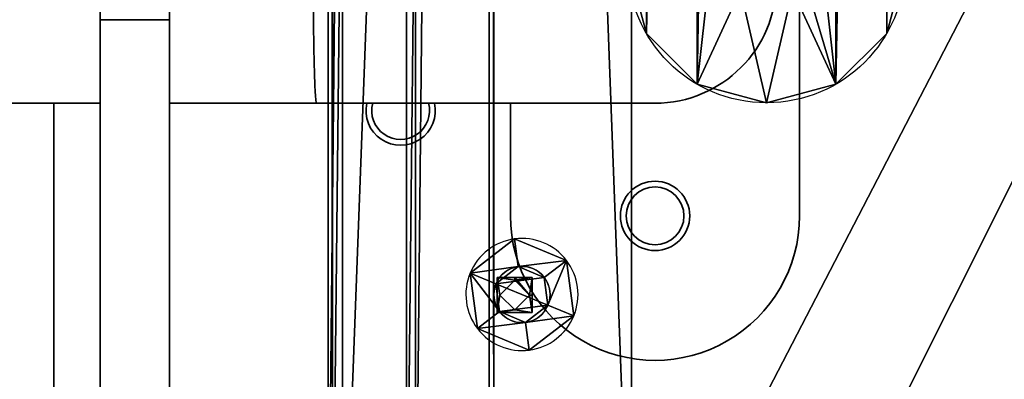
# Model space of a CAD drawing. Units: inches. Extents: x -765 to -79, y -905 to -84.
# Drawn here: x -480 to -463, y -440 to -434 of the extents above; entities that cross this region are included whole.
import ezdxf

# ---------------------------------------------------------------- set-up
doc = ezdxf.new("R2010")
doc.units = ezdxf.units.IN
doc.header["$MEASUREMENT"] = 0
doc.layers.get('0').update_dxf_attribs({"true_color": 0xff5454})
doc.layers.add('konstrukcja', color=7, linetype='Continuous', true_color=0xd3d2ce)
doc.layers.add('strefa_bezpieczeństwa', color=1, linetype='Continuous')
doc.layers.add('Widoczne (ISO)', color=7, linetype='Continuous', lineweight=35)

# ---------------------------------------------------------------- blocks, each defined once
blk = doc.blocks.new('Grupa_627')
for p, q in [((0, 134, 3), (0, 0, 3)), ((0, 134), (0, 0)), ((5, 134, 3), (5, 0, 3)), ((5, 134), (5, 0))]:
    blk.add_line(p, q)
at = {"color": 8, "true_color": 0x7e7e7e}
mesh = blk.add_polyface(dxfattribs=at)
corners = [(0, 134, 3), (0, 0), (0, 0, 3), (0, 134)]
mesh.append_faces([[corners[k] for k in face] for face in [(0, 1, 2), (1, 0, 3)]], dxfattribs={"vtx0": -1, "color": 8})
mesh = blk.add_polyface(dxfattribs=at)
corners = [(5, 0, 3), (0, 134, 3), (0, 0, 3), (5, 134, 3)]
mesh.append_faces([[corners[k] for k in face] for face in [(0, 1, 2), (1, 0, 3)]], dxfattribs={"vtx0": -1, "color": 8})
mesh = blk.add_polyface(dxfattribs=at)
corners = [(5, 134), (0, 0), (0, 134), (5, 0)]
mesh.append_faces([[corners[k] for k in face] for face in [(0, 1, 2), (1, 0, 3)]], dxfattribs={"vtx0": -1, "color": 8})
mesh = blk.add_polyface(dxfattribs=at)
corners = [(5, 134), (5, 0, 3), (5, 0), (5, 134, 3)]
mesh.append_faces([[corners[k] for k in face] for face in [(0, 1, 2), (1, 0, 3)]], dxfattribs={"vtx0": -1, "color": 8})
blk = doc.blocks.new('Grupa_190')
for p, q in [((1.333, 1.792, 0.1), (1.148, 1.346, 0.3)), ((1.333, 1.792), (1.333, 1.792, 0.1)), ((0.665, 1.282, 0.3), (0.371, 1.665, 0.1)), ((0.371, 1.665), (0.371, 1.665, 0.1)), ((0.665, 1.282, 0.1), (0.665, 1.282, 0.3)), ((1.148, 1.346, 0.1), (1.148, 1.346, 0.3)), ((1.444, 0.96, 0.3), (1.923, 1.023, 0.1)), ((1.923, 1.023), (1.923, 1.023, 0.1)), ((1.444, 0.96, 0.1), (1.444, 0.96, 0.3)), ((0.479, 0.832, 0.3), (0, 0.769, 0.1)), ((0, 0.769), (0, 0.769, 0.1)), ((0.479, 0.832, 0.1), (0.479, 0.832, 0.3)), ((0.775, 0.446, 0.3), (0.59, 0, 0.1)), ((0.775, 0.446, 0.1), (0.775, 0.446, 0.3)), ((1.258, 0.51, 0.1), (1.258, 0.51, 0.3)), ((1.258, 0.51, 0.3), (1.552, 0.127, 0.1)), ((0.59, 0), (0.59, 0, 0.1)), ((1.552, 0.127), (1.552, 0.127, 0.1))]:
    blk.add_line(p, q)
blk.add_circle((0.961, 0.896), 0.487)
for centre, radius, start, end in [((0.961, 0.896), 0.97, 67.5, 127.5), ((0.961, 0.896, 0.1), 0.97, 67.5, 127.5), ((0.961, 0.896), 0.97, 7.5, 67.5), ((0.961, 0.896, 0.1), 0.97, 7.5, 67.5), ((0.961, 0.896), 0.97, 127.5, 187.5), ((0.961, 0.896, 0.1), 0.97, 127.5, 187.5), ((0.961, 0.896, 0.3), 0.487, 67.5, 127.5), ((0.961, 0.896, 0.1), 0.487, 67.5, 127.5), ((0.961, 0.896, 0.3), 0.487, 127.5, 187.5), ((0.961, 0.896, 0.1), 0.487, 127.5, 187.5), ((0.961, 0.896, 0.3), 0.487, 7.5, 67.5), ((0.961, 0.896, 0.1), 0.487, 7.5, 67.5), ((0.961, 0.896), 0.97, 307.5, 7.5), ((0.961, 0.896, 0.1), 0.97, 307.5, 7.5), ((0.961, 0.896, 0.1), 0.487, 307.5, 7.5), ((0.961, 0.896, 0.3), 0.487, 307.5, 7.5), ((0.961, 0.896), 0.97, 187.5, 247.5), ((0.961, 0.896, 0.1), 0.97, 187.5, 247.5), ((0.961, 0.896, 0.3), 0.487, 187.5, 247.5), ((0.961, 0.896, 0.1), 0.487, 187.5, 247.5), ((0.961, 0.896, 0.1), 0.487, 247.5, 307.5), ((0.961, 0.896, 0.3), 0.487, 247.5, 307.5), ((0.961, 0.896), 0.97, 247.5, 307.5), ((0.961, 0.896, 0.1), 0.97, 247.5, 307.5)]:
    blk.add_arc(centre, radius, start, end)
mesh = blk.add_polyface()
corners = [(0.371, 1.665), (0.665, 1.282), (0.479, 0.832), (1.333, 1.792), (1.148, 1.346), (1.444, 0.96), (1.923, 1.023), (1.552, 0.127), (0, 0.769), (0.59, 0), (0.775, 0.446), (1.258, 0.51)]
mesh.append_faces([[corners[k] for k in face] for face in [(1, 3, 4), (4, 3, 5), (8, 2, 9), (9, 10, 7)]], dxfattribs={"vtx0": -1, "vtx1": -1})
mesh.append_faces([[corners[k] for k in face] for face in [(0, 1, 2), (1, 0, 3), (5, 3, 6), (5, 6, 7), (2, 8, 0), (9, 2, 10), (7, 10, 11), (7, 11, 5)]], dxfattribs={"vtx0": -1, "vtx2": -1})
mesh = blk.add_polyface()
corners = [(0, 0.769, 0.1), (0.479, 0.832, 0.1), (0.371, 1.665, 0.1), (0.59, 0, 0.1), (0.775, 0.446, 0.1), (1.552, 0.127, 0.1), (1.258, 0.51, 0.1), (1.444, 0.96, 0.1), (0.665, 1.282, 0.1), (1.333, 1.792, 0.1), (1.148, 1.346, 0.1), (1.923, 1.023, 0.1)]
mesh.append_faces([[corners[k] for k in face] for face in [(0, 1, 2), (1, 3, 4), (4, 5, 6), (6, 5, 7), (2, 8, 9), (8, 2, 1), (9, 7, 11), (11, 7, 5)]], dxfattribs={"vtx0": -1, "vtx1": -1})
mesh.append_faces([[corners[k] for k in face] for face in [(1, 0, 3), (4, 3, 5), (9, 8, 10), (9, 10, 7)]], dxfattribs={"vtx0": -1, "vtx2": -1})
mesh = blk.add_polyface()
corners = [(0.665, 1.282, 0.3), (1.333, 1.792, 0.1), (0.371, 1.665, 0.1), (1.148, 1.346, 0.3)]
mesh.append_faces([[corners[k] for k in face] for face in [(0, 1, 2), (1, 0, 3)]], dxfattribs={"vtx0": -1})
mesh = blk.add_polyface()
corners = [(0.371, 1.665, 0.1), (1.333, 1.792), (0.371, 1.665), (1.333, 1.792, 0.1)]
mesh.append_faces([[corners[k] for k in face] for face in [(0, 1, 2), (1, 0, 3)]], dxfattribs={"vtx0": -1})
mesh = blk.add_polyface()
corners = [(1.444, 0.96, 0.3), (1.333, 1.792, 0.1), (1.148, 1.346, 0.3), (1.923, 1.023, 0.1)]
mesh.append_faces([[corners[k] for k in face] for face in [(0, 1, 2), (1, 0, 3)]], dxfattribs={"vtx0": -1})
mesh = blk.add_polyface()
corners = [(1.923, 1.023), (1.333, 1.792, 0.1), (1.923, 1.023, 0.1), (1.333, 1.792)]
mesh.append_faces([[corners[k] for k in face] for face in [(0, 1, 2), (1, 0, 3)]], dxfattribs={"vtx0": -1})
mesh = blk.add_polyface()
corners = [(0.479, 0.832, 0.3), (0.371, 1.665, 0.1), (0, 0.769, 0.1), (0.665, 1.282, 0.3)]
mesh.append_faces([[corners[k] for k in face] for face in [(0, 1, 2), (1, 0, 3)]], dxfattribs={"vtx0": -1})
mesh = blk.add_polyface()
corners = [(0.371, 1.665, 0.1), (0, 0.769), (0, 0.769, 0.1), (0.371, 1.665)]
mesh.append_faces([[corners[k] for k in face] for face in [(0, 1, 2), (1, 0, 3)]], dxfattribs={"vtx0": -1})
mesh = blk.add_polyface()
corners = [(0.775, 0.446, 0.3), (0.665, 1.282, 0.3), (0.479, 0.832, 0.3), (1.148, 1.346, 0.3), (1.258, 0.51, 0.3), (1.444, 0.96, 0.3)]
mesh.append_faces([[corners[k] for k in face] for face in [(0, 1, 2), (3, 4, 5)]], dxfattribs={"vtx0": -1})
mesh.append_faces([[corners[k] for k in face] for face in [(1, 0, 3)]], dxfattribs={"vtx0": -1, "vtx1": -1})
mesh.append_faces([[corners[k] for k in face] for face in [(3, 0, 4)]], dxfattribs={"vtx0": -1, "vtx2": -1})
mesh = blk.add_polyface()
corners = [(0.665, 1.282, 0.3), (0.479, 0.832, 0.1), (0.479, 0.832, 0.3), (0.665, 1.282, 0.1)]
mesh.append_faces([[corners[k] for k in face] for face in [(0, 1, 2), (1, 0, 3)]], dxfattribs={"vtx0": -1})
mesh = blk.add_polyface()
corners = [(0.665, 1.282, 0.3), (1.148, 1.346, 0.1), (0.665, 1.282, 0.1), (1.148, 1.346, 0.3)]
mesh.append_faces([[corners[k] for k in face] for face in [(0, 1, 2), (1, 0, 3)]], dxfattribs={"vtx0": -1})
mesh = blk.add_polyface()
corners = [(1.444, 0.96, 0.1), (1.148, 1.346, 0.3), (1.444, 0.96, 0.3), (1.148, 1.346, 0.1)]
mesh.append_faces([[corners[k] for k in face] for face in [(0, 1, 2), (1, 0, 3)]], dxfattribs={"vtx0": -1})
mesh = blk.add_polyface()
corners = [(1.552, 0.127, 0.1), (1.444, 0.96, 0.3), (1.258, 0.51, 0.3), (1.923, 1.023, 0.1)]
mesh.append_faces([[corners[k] for k in face] for face in [(0, 1, 2), (1, 0, 3)]], dxfattribs={"vtx0": -1})
mesh = blk.add_polyface()
corners = [(1.552, 0.127), (1.923, 1.023, 0.1), (1.552, 0.127, 0.1), (1.923, 1.023)]
mesh.append_faces([[corners[k] for k in face] for face in [(0, 1, 2), (1, 0, 3)]], dxfattribs={"vtx0": -1})
mesh = blk.add_polyface()
corners = [(1.258, 0.51, 0.1), (1.444, 0.96, 0.3), (1.258, 0.51, 0.3), (1.444, 0.96, 0.1)]
mesh.append_faces([[corners[k] for k in face] for face in [(0, 1, 2), (1, 0, 3)]], dxfattribs={"vtx0": -1})
mesh = blk.add_polyface()
corners = [(0.59, 0, 0.1), (0.479, 0.832, 0.3), (0, 0.769, 0.1), (0.775, 0.446, 0.3)]
mesh.append_faces([[corners[k] for k in face] for face in [(0, 1, 2), (1, 0, 3)]], dxfattribs={"vtx0": -1})
mesh = blk.add_polyface()
corners = [(0, 0.769, 0.1), (0.59, 0), (0.59, 0, 0.1), (0, 0.769)]
mesh.append_faces([[corners[k] for k in face] for face in [(0, 1, 2), (1, 0, 3)]], dxfattribs={"vtx0": -1})
mesh = blk.add_polyface()
corners = [(0.479, 0.832, 0.3), (0.775, 0.446, 0.1), (0.775, 0.446, 0.3), (0.479, 0.832, 0.1)]
mesh.append_faces([[corners[k] for k in face] for face in [(0, 1, 2), (1, 0, 3)]], dxfattribs={"vtx0": -1})
mesh = blk.add_polyface()
corners = [(1.552, 0.127, 0.1), (0.775, 0.446, 0.3), (0.59, 0, 0.1), (1.258, 0.51, 0.3)]
mesh.append_faces([[corners[k] for k in face] for face in [(0, 1, 2), (1, 0, 3)]], dxfattribs={"vtx0": -1})
mesh = blk.add_polyface()
corners = [(1.258, 0.51, 0.1), (0.775, 0.446, 0.3), (0.775, 0.446, 0.1), (1.258, 0.51, 0.3)]
mesh.append_faces([[corners[k] for k in face] for face in [(0, 1, 2), (1, 0, 3)]], dxfattribs={"vtx0": -1})
mesh = blk.add_polyface()
corners = [(1.552, 0.127), (0.59, 0, 0.1), (0.59, 0), (1.552, 0.127, 0.1)]
mesh.append_faces([[corners[k] for k in face] for face in [(0, 1, 2), (1, 0, 3)]], dxfattribs={"vtx0": -1})
blk = doc.blocks.new('Component_3')
for p, q in [((5.514, 2.663, 5.482), (2.924, 2.663, 5.482)), ((5.514, 2.663, 2.892), (2.924, 2.663, 2.892)), ((2.924, 2.663, 2.892), (2.924, 2.663, 5.482)), ((2.924, 1.463, 2.892), (2.924, 2.663, 2.892)), ((2.924, 1.463, 5.482), (2.924, 2.663, 5.482)), ((4.219, 2.663, 5.282), (3.124, 2.663, 4.187)), ((3.124, 2.663, 4.187), (4.219, 2.663, 3.092)), ((4.219, 2.663, 5.282), (5.314, 2.663, 4.187)), ((4.219, 2.663, 3.092), (5.314, 2.663, 4.187)), ((5.514, 2.663, 5.482), (5.514, 2.663, 2.892)), ((5.514, 1.463, 5.482), (5.514, 2.663, 5.482)), ((5.514, 1.463, 2.892), (5.514, 2.663, 2.892)), ((5.514, 1.463, 5.482), (2.924, 1.463, 5.482)), ((2.924, 1.463, 2.892), (4.219, 1.463, 2.892)), ((2.924, 1.463, 5.482), (2.924, 1.463, 2.892)), ((4.219, 1.463, 3.092), (5.314, 1.463, 4.187)), ((4.219, 1.463, 2.892), (5.514, 1.463, 2.892)), ((4.219, 1.463, 3.092), (4.219, 1.463, 2.892)), ((5.314, 1.463, 4.187), (5.514, 1.463, 4.187)), ((5.514, 1.463, 4.187), (5.514, 1.463, 5.482)), ((5.514, 1.463, 2.892), (5.514, 1.463, 4.187))]:
    blk.add_line(p, q)
at = {"extrusion": (-1.4901e-08, -1, -4.55154e-16), "xscale": 4.283755531154087, "yscale": 4.283755531154087, "zscale": 4.283755531154087, "rotation": 8.537582908823737e-07}
blk.add_blockref('Grupa_190', (0.143, -0.19, -1.463), dxfattribs=at)
at = {"color": 253, "true_color": 0xa5aaae}
mesh = blk.add_polyface(dxfattribs=at)
corners = [(2.924, 2.663, 2.892), (3.124, 2.663, 4.187), (4.219, 2.663, 3.092), (2.924, 2.663, 5.482), (4.219, 2.663, 5.282), (5.514, 2.663, 5.482), (5.514, 2.663, 2.892), (5.314, 2.663, 4.187)]
mesh.append_faces([[corners[k] for k in face] for face in [(1, 3, 4), (6, 7, 5), (7, 6, 2)]], dxfattribs={"vtx0": -1, "vtx1": -1, "color": 253})
mesh.append_faces([[corners[k] for k in face] for face in [(0, 1, 2), (1, 0, 3), (4, 3, 5), (2, 6, 0), (5, 7, 4)]], dxfattribs={"vtx0": -1, "vtx2": -1, "color": 253})
mesh = blk.add_polyface(dxfattribs=at)
corners = [(2.924, 1.463, 5.482), (5.514, 2.663, 5.482), (2.924, 2.663, 5.482), (5.514, 1.463, 5.482)]
mesh.append_faces([[corners[k] for k in face] for face in [(0, 1, 2), (1, 0, 3)]], dxfattribs={"vtx0": -1, "color": 253})
mesh = blk.add_polyface(dxfattribs=at)
corners = [(5.514, 2.663, 2.892), (2.924, 1.463, 2.892), (2.924, 2.663, 2.892), (4.219, 1.463, 2.892), (5.514, 1.463, 2.892)]
mesh.append_faces([[corners[k] for k in face] for face in [(0, 1, 2), (3, 0, 4)]], dxfattribs={"vtx0": -1, "color": 253})
mesh.append_faces([[corners[k] for k in face] for face in [(1, 0, 3)]], dxfattribs={"vtx0": -1, "vtx1": -1, "color": 253})
mesh = blk.add_polyface(dxfattribs=at)
corners = [(2.924, 1.463, 5.482), (2.924, 2.663, 2.892), (2.924, 1.463, 2.892), (2.924, 2.663, 5.482)]
mesh.append_faces([[corners[k] for k in face] for face in [(0, 1, 2), (1, 0, 3)]], dxfattribs={"vtx0": -1, "color": 253})
mesh = blk.add_polyface(dxfattribs=at)
corners = [(5.514, 2.663, 2.892), (5.514, 1.463, 4.187), (5.514, 1.463, 2.892), (5.514, 2.663, 5.482), (5.514, 1.463, 5.482)]
mesh.append_faces([[corners[k] for k in face] for face in [(0, 1, 2), (1, 3, 4)]], dxfattribs={"vtx0": -1, "color": 253})
mesh.append_faces([[corners[k] for k in face] for face in [(3, 1, 0)]], dxfattribs={"vtx0": -1, "vtx1": -1, "color": 253})
mesh = blk.add_polyface()
corners = [(4.219, 1.463, 3.092), (5.514, 1.463, 2.892), (4.219, 1.463, 2.892), (5.514, 1.463, 4.187), (5.314, 1.463, 4.187)]
mesh.append_faces([[corners[k] for k in face] for face in [(0, 1, 2), (3, 0, 4)]], dxfattribs={"vtx0": -1})
mesh.append_faces([[corners[k] for k in face] for face in [(1, 0, 3)]], dxfattribs={"vtx0": -1, "vtx1": -1})
blk = doc.blocks.new('Grupa_208')
at = {"color": 253, "true_color": 0xa5aaae, "xscale": 0.2334400253999998, "yscale": 0.2334400253999998, "zscale": 0.2334400253999998, "rotation": 179.9999999999805}
blk.add_blockref('Component_3', (2.863, 7.013, 0.94), dxfattribs=at)
blk = doc.blocks.new('Grupa_213')
at = {"extrusion": (1, 5.94483e-14, 3.71212e-15), "rotation": 8.537814079213261e-07}
blk.add_blockref('Grupa_208', (130.145, -2.238, 76.468), dxfattribs=at)
blk = doc.blocks.new('Grupa_610')
for p, q in [((0, 5, 1.8), (0, 139, 1.8)), ((0, 5), (0, 139))]:
    blk.add_line(p, q)
at = {"color": 18, "true_color": 0x000000}
mesh = blk.add_polyface(dxfattribs=at)
corners = [(82, 139), (77, 5), (77, 139), (82, 5), (77, 144), (5, 139), (5, 144), (5, 5), (5, 0), (77, 0), (0, 5), (0, 139)]
mesh.append_faces([[corners[k] for k in face] for face in [(1, 0, 3), (4, 5, 6), (5, 10, 11)]], dxfattribs={"vtx0": -1, "color": 18})
mesh.append_faces([[corners[k] for k in face] for face in [(0, 1, 2), (7, 4, 8), (8, 4, 9), (9, 2, 1), (10, 5, 7)]], dxfattribs={"vtx0": -1, "vtx1": -1, "color": 18})
mesh.append_faces([[corners[k] for k in face] for face in [(5, 4, 7)]], dxfattribs={"vtx0": -1, "vtx1": -1, "vtx2": -1, "color": 18})
mesh.append_faces([[corners[k] for k in face] for face in [(9, 4, 2)]], dxfattribs={"vtx0": -1, "vtx2": -1, "color": 18})
mesh = blk.add_polyface(dxfattribs=at)
corners = [(77, 0, 1.8), (5, 5, 1.8), (5, 0, 1.8), (5, 139, 1.8), (5, 144, 1.8), (77, 144, 1.8), (77, 139, 1.8), (77, 5, 1.8), (82, 5, 1.8), (82, 139, 1.8), (0, 139, 1.8), (0, 5, 1.8)]
mesh.append_faces([[corners[k] for k in face] for face in [(0, 1, 2), (6, 8, 9), (1, 10, 11)]], dxfattribs={"vtx0": -1, "color": 18})
mesh.append_faces([[corners[k] for k in face] for face in [(3, 0, 4), (4, 0, 5), (5, 0, 6), (10, 1, 3)]], dxfattribs={"vtx0": -1, "vtx1": -1, "color": 18})
mesh.append_faces([[corners[k] for k in face] for face in [(1, 0, 3)]], dxfattribs={"vtx0": -1, "vtx1": -1, "vtx2": -1, "color": 18})
mesh.append_faces([[corners[k] for k in face] for face in [(6, 0, 7), (6, 7, 8)]], dxfattribs={"vtx0": -1, "vtx2": -1, "color": 18})
mesh = blk.add_polyface(dxfattribs=at)
corners = [(0, 139, 1.8), (0, 5), (0, 5, 1.8), (0, 139)]
mesh.append_faces([[corners[k] for k in face] for face in [(0, 1, 2), (1, 0, 3)]], dxfattribs={"vtx0": -1, "color": 18})
blk = doc.blocks.new('Grupa_6')
for p, q in [((0.322, 1.2), (0.322, 1.2, 0.5)), ((4.478, 1.2), (4.478, 1.2, 0.5)), ((1.2, 0.322), (1.2, 0.322, 0.5)), ((3.6, 0.322), (3.6, 0.322, 0.5)), ((2.4, 0), (2.4, 0, 0.5))]:
    blk.add_line(p, q)
at = {"extrusion": (0, 0, -1)}
for centre in [(-2.4, 2.4, -0.5), (-2.4, 2.4)]:
    blk.add_arc(centre, 2.4, 180, 360, dxfattribs=at)
at = {"color": 8, "true_color": 0x7e7e7e}
mesh = blk.add_polyface(dxfattribs=at)
corners = [(1.95, 44.45, 0.5), (1.97, 40.996, 0.5), (1.95, 24.1, 0.5), (2.85, 44.45, 0.5), (2.409, 41.25, 0.5), (2.848, 40.996, 0.5), (2.848, 40.489, 0.5), (2.051, 6.155, 0.5), (1.95, 2.85, 0.5), (1.907, 6.658, 0.5), (2.85, 2.85, 0.5), (2.557, 6.028, 0.5), (2.921, 6.404, 0.5), (2.85, 1.95, 0.5), (0.322, 46.1, 0.5), (0, 2.4, 0.5), (0, 44.9, 0.5), (0.322, 1.2, 0.5), (1.2, 46.978, 0.5), (1.2, 0.322, 0.5), (1.95, 45.35, 0.5), (2.4, 47.3, 0.5), (2.85, 45.35, 0.5), (3.6, 46.978, 0.5), (2.85, 24.1, 0.5), (2.85, 23.2, 0.5), (1.95, 1.95, 0.5), (2.4, 0, 0.5), (3.6, 0.322, 0.5), (4.478, 46.1, 0.5), (4.478, 1.2, 0.5), (4.8, 44.9, 0.5), (4.8, 2.4, 0.5), (1.95, 23.2, 0.5), (2.271, 7.033, 0.5), (2.777, 6.906, 0.5), (1.97, 40.489, 0.5), (2.409, 40.236, 0.5)]
mesh.append_faces([[corners[k] for k in face] for face in [(14, 15, 16), (30, 31, 32)]], dxfattribs={"vtx0": -1, "color": 8})
mesh.append_faces([[corners[k] for k in face] for face in [(1, 3, 4), (4, 3, 5), (5, 3, 6), (7, 8, 9), (8, 7, 10), (10, 12, 13), (15, 14, 17), (17, 18, 19), (20, 21, 22), (22, 23, 3), (24, 23, 25), (19, 26, 27), (26, 9, 8), (27, 13, 28), (28, 29, 30), (9, 33, 34), (0, 9, 20), (33, 0, 2), (34, 25, 35), (35, 25, 12), (2, 36, 24), (36, 2, 1)]], dxfattribs={"vtx0": -1, "vtx1": -1, "color": 8})
mesh.append_faces([[corners[k] for k in face] for face in [(0, 1, 2), (19, 18, 20), (19, 20, 9), (3, 23, 24), (25, 23, 12), (26, 19, 9), (28, 13, 12), (28, 12, 23), (33, 9, 0), (24, 6, 3)]], dxfattribs={"vtx0": -1, "vtx1": -1, "vtx2": -1, "color": 8})
mesh.append_faces([[corners[k] for k in face] for face in [(1, 0, 3), (10, 7, 11), (10, 11, 12), (17, 14, 18), (20, 18, 21), (22, 21, 23), (27, 26, 13), (28, 23, 29), (30, 29, 31), (34, 33, 25), (24, 36, 37), (24, 37, 6)]], dxfattribs={"vtx0": -1, "vtx2": -1, "color": 8})
mesh = blk.add_polyface(dxfattribs=at)
corners = [(2.85, 24.1), (1.97, 40.489), (1.95, 24.1), (2.409, 40.236), (2.848, 40.489), (2.848, 40.996), (2.85, 44.45), (2.85, 45.35), (1.907, 6.658), (1.95, 23.2), (1.95, 44.45), (2.271, 7.033), (2.85, 23.2), (2.777, 6.906), (2.921, 6.404), (1.2, 0.322), (1.95, 1.95), (2.4, 0), (2.85, 1.95), (3.6, 0.322), (2.85, 2.85), (3.6, 46.978), (4.478, 46.1), (4.478, 1.2), (4.8, 44.9), (4.8, 2.4), (0, 2.4), (0.322, 46.1), (0, 44.9), (0.322, 1.2), (1.2, 46.978), (1.95, 45.35), (2.4, 47.3), (1.95, 2.85), (2.051, 6.155), (2.557, 6.028), (1.97, 40.996), (2.409, 41.25)]
mesh.append_faces([[corners[k] for k in face] for face in [(24, 23, 25), (26, 27, 28)]], dxfattribs={"vtx0": -1, "color": 8})
mesh.append_faces([[corners[k] for k in face] for face in [(0, 1, 2), (1, 0, 3), (3, 0, 4), (4, 0, 5), (6, 0, 7), (9, 11, 12), (12, 14, 0), (16, 17, 18), (18, 19, 20), (21, 19, 22), (22, 23, 24), (27, 29, 30), (30, 31, 32), (31, 8, 10), (32, 7, 21), (8, 33, 34), (33, 8, 16), (34, 20, 35), (35, 20, 14), (10, 36, 6), (2, 10, 9), (36, 2, 1)]], dxfattribs={"vtx0": -1, "vtx1": -1, "color": 8})
mesh.append_faces([[corners[k] for k in face] for face in [(5, 0, 6), (8, 9, 10), (15, 16, 8), (20, 19, 14), (14, 19, 21), (30, 15, 31), (31, 15, 8), (21, 7, 0), (21, 0, 14), (36, 10, 2)]], dxfattribs={"vtx0": -1, "vtx1": -1, "vtx2": -1, "color": 8})
mesh.append_faces([[corners[k] for k in face] for face in [(9, 8, 11), (12, 11, 13), (12, 13, 14), (16, 15, 17), (18, 17, 19), (22, 19, 23), (27, 26, 29), (30, 29, 15), (32, 31, 7), (34, 33, 20), (6, 36, 37), (6, 37, 5)]], dxfattribs={"vtx0": -1, "vtx2": -1, "color": 8})
mesh = blk.add_polyface(dxfattribs=at)
corners = [(0, 2.4), (0.322, 1.2, 0.5), (0.322, 1.2), (0, 2.4, 0.5)]
mesh.append_faces([[corners[k] for k in face] for face in [(0, 1, 2), (1, 0, 3)]], dxfattribs={"vtx0": -1, "color": 8})
mesh = blk.add_polyface(dxfattribs=at)
corners = [(4.8, 2.4, 0.5), (4.478, 1.2), (4.478, 1.2, 0.5), (4.8, 2.4)]
mesh.append_faces([[corners[k] for k in face] for face in [(0, 1, 2), (1, 0, 3)]], dxfattribs={"vtx0": -1, "color": 8})
mesh = blk.add_polyface(dxfattribs=at)
corners = [(0.322, 1.2, 0.5), (1.2, 0.322), (0.322, 1.2), (1.2, 0.322, 0.5)]
mesh.append_faces([[corners[k] for k in face] for face in [(0, 1, 2), (1, 0, 3)]], dxfattribs={"vtx0": -1, "color": 8})
mesh = blk.add_polyface(dxfattribs=at)
corners = [(4.478, 1.2, 0.5), (3.6, 0.322), (3.6, 0.322, 0.5), (4.478, 1.2)]
mesh.append_faces([[corners[k] for k in face] for face in [(0, 1, 2), (1, 0, 3)]], dxfattribs={"vtx0": -1, "color": 8})
mesh = blk.add_polyface(dxfattribs=at)
corners = [(1.2, 0.322, 0.5), (2.4, 0), (1.2, 0.322), (2.4, 0, 0.5)]
mesh.append_faces([[corners[k] for k in face] for face in [(0, 1, 2), (1, 0, 3)]], dxfattribs={"vtx0": -1, "color": 8})
mesh = blk.add_polyface(dxfattribs=at)
corners = [(2.4, 0, 0.5), (3.6, 0.322), (2.4, 0), (3.6, 0.322, 0.5)]
mesh.append_faces([[corners[k] for k in face] for face in [(0, 1, 2), (1, 0, 3)]], dxfattribs={"vtx0": -1, "color": 8})
blk = doc.blocks.new('Grupa_82')
at = {"color": 8, "true_color": 0x7e7e7e}
for p, q in [((0, 0, 0.872), (0, 133.003, 0.872)), ((0.078, 0, 2.481), (0.078, 133.003, 2.481)), ((1.354, 0), (1.354, 133.003)), ((1.511, 0, 3.217), (1.511, 133.003, 3.217)), ((2.786, 0, 0.736), (2.786, 133.003, 0.736)), ((2.865, 0, 2.345), (2.865, 133.003, 2.345))]:
    blk.add_line(p, q, dxfattribs=at)
mesh = blk.add_polyface(dxfattribs=at)
corners = [(0, 133.003, 0.872), (0.078, 0, 2.481), (0, 0, 0.872), (0.078, 133.003, 2.481)]
mesh.append_faces([[corners[k] for k in face] for face in [(0, 1, 2), (1, 0, 3)]], dxfattribs={"vtx0": -1, "color": 8})
mesh = blk.add_polyface(dxfattribs=at)
corners = [(0, 0, 0.872), (1.354, 133.003), (0, 133.003, 0.872), (1.354, 0)]
mesh.append_faces([[corners[k] for k in face] for face in [(0, 1, 2), (1, 0, 3)]], dxfattribs={"vtx0": -1, "color": 8})
mesh = blk.add_polyface(dxfattribs=at)
corners = [(1.511, 133.003, 3.217), (0.078, 0, 2.481), (0.078, 133.003, 2.481), (1.511, 0, 3.217)]
mesh.append_faces([[corners[k] for k in face] for face in [(0, 1, 2), (1, 0, 3)]], dxfattribs={"vtx0": -1, "color": 8})
mesh = blk.add_polyface(dxfattribs=at)
corners = [(1.354, 0), (2.786, 133.003, 0.736), (1.354, 133.003), (2.786, 0, 0.736)]
mesh.append_faces([[corners[k] for k in face] for face in [(0, 1, 2), (1, 0, 3)]], dxfattribs={"vtx0": -1, "color": 8})
mesh = blk.add_polyface(dxfattribs=at)
corners = [(2.865, 133.003, 2.345), (1.511, 0, 3.217), (1.511, 133.003, 3.217), (2.865, 0, 2.345)]
mesh.append_faces([[corners[k] for k in face] for face in [(0, 1, 2), (1, 0, 3)]], dxfattribs={"vtx0": -1, "color": 8})
mesh = blk.add_polyface(dxfattribs=at)
corners = [(2.865, 0, 2.345), (2.786, 133.003, 0.736), (2.786, 0, 0.736), (2.865, 133.003, 2.345)]
mesh.append_faces([[corners[k] for k in face] for face in [(0, 1, 2), (1, 0, 3)]], dxfattribs={"vtx0": -1, "color": 8})
blk = doc.blocks.new('Grupa_45')
blk.add_blockref('Grupa_82', (0.682, 0.5, 5.874))
blk = doc.blocks.new('0300S1')
at = {"layer": 'Widoczne (ISO)'}
for p, q in [((120.471, -990.261), (162.771, -990.261)), ((160.821, -998.614), (160.821, -992.761)), ((162.771, -995.261), (160.821, -995.261)), ((160.821, -998.614), (160.821, -1001.161)), ((104.222, -1001.161), (159.378, -1001.161)), ((159.378, -1001.161), (170.749, -1001.161)), ((159.378, -1001.161), (159.378, -1002.361)), ((159.378, -1002.361), (104.222, -1002.361)), ((172.516, -1002.361), (159.378, -1002.361)), ((160.821, -1002.361), (160.821, -1023.718)), ((160.821, -1003.161), (169.149, -1003.161))]:
    blk.add_line(p, q, dxfattribs=at)
for radius in [0.6, 0.5]:
    blk.add_circle((162.771, -992.761), radius, dxfattribs=at)
for centre, radius, start, end in [((162.771, -992.761), 2.5, 270, 90), ((158.721, -992.761), 2.1, 0, 180), ((160.949, -997.161), 0.6, 257.6932, 102.3068), ((160.949, -997.161), 0.5, 255.1804, 104.8196)]:
    blk.add_arc(centre, radius, start, end, dxfattribs=at)
blk.add_open_spline([(158.721, -998.67), (158.993, -998.67), (159.263, -998.669), (159.762, -998.664), (159.988, -998.66), (160.371, -998.65), (160.524, -998.645), (160.693, -998.635), (160.739, -998.631), (160.8, -998.623), (160.817, -998.619), (160.821, -998.615), (160.821, -998.614), (160.821, -998.614)], degree=3, knots=[3.259089, 3.259089, 3.259089, 3.259089, 4.075547, 4.075547, 4.878374, 4.878374, 5.670369, 5.670369, 6.104048, 6.104048, 6.518178, 6.518178, 6.566345, 6.566345, 6.566345, 6.566345], dxfattribs=at)

msp = doc.modelspace()

# ---------------------------------------------------------------- block references
for name, p in [('Grupa_45', (-475.838, -445.115, 184.475)), ('Grupa_6', (-469.973, -435.514, 127.362))]:
    msp.add_blockref(name, p)
at = {"layer": 'konstrukcja', "color": 251, "true_color": 0x4f4f4f}
msp.add_blockref('Grupa_610', (-474.909, -450.05, 125.557), dxfattribs=at)
at = {"layer": 'konstrukcja', "rotation": 180.0000000000001}
msp.add_blockref('Grupa_213', (-393.544, -306.818, 122.925), dxfattribs=at)
at = {"layer": 'konstrukcja', "color": 8, "true_color": 0x7e7e7e}
msp.add_blockref('Grupa_627', (-474.909, -445.05, 122.557), dxfattribs=at)
at = {"layer": 'strefa_bezpieczeństwa', "rotation": 270}
msp.add_blockref('0300S1', (523.259, -274.7, -2.59), dxfattribs=at)

doc.saveas('drawing.dxf')
